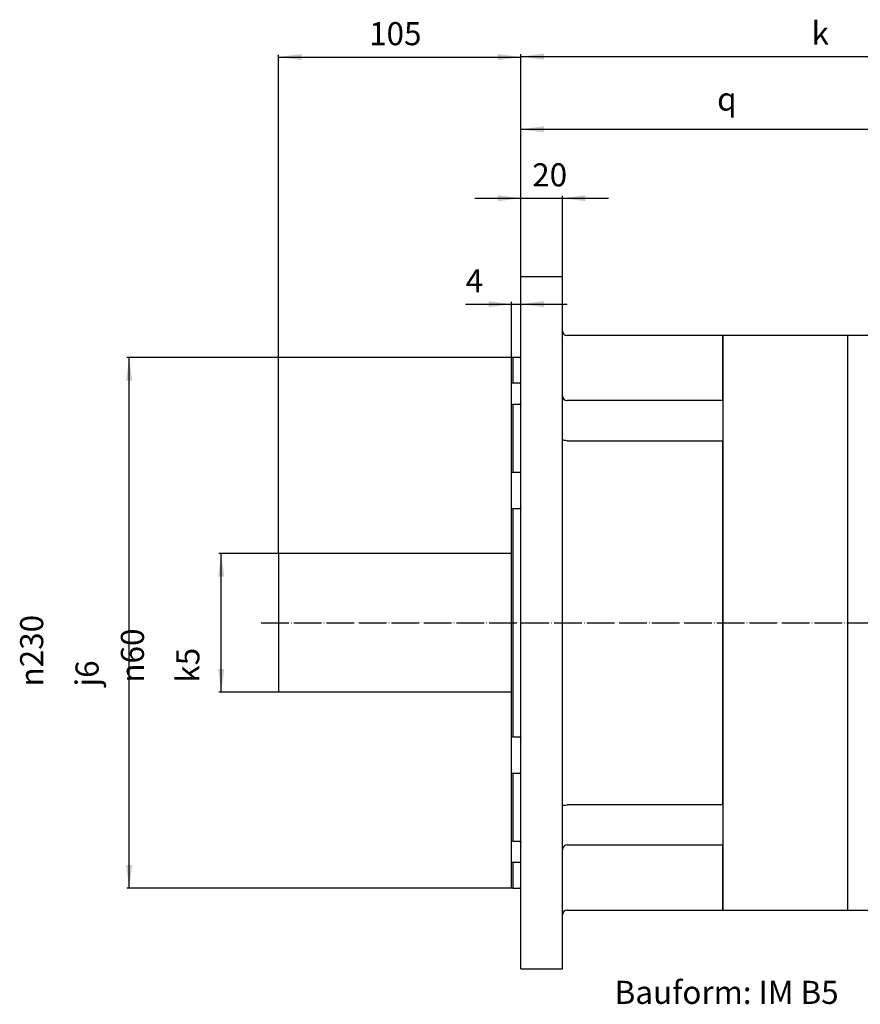
# Model space of a CAD drawing. Units: inches. Extents: x 499 to 1371, y -23 to 596.
# Drawn here: x 499 to 863, y 169 to 596 of the extents above; entities that cross this region are included whole.
import ezdxf

# ---------------------------------------------------------------- set-up
doc = ezdxf.new("R2010")
doc.units = ezdxf.units.IN
doc.linetypes.add('DOT_CENTER', pattern=[14, 12, -1, 0, -1])
doc.layers.add('1', color=7, linetype='Continuous')
doc.styles.add('CONVERTER_11', font='txt.shx', dxfattribs={"width": 0.72})
doc.dimstyles.new('ME10_DIM_10', dxfattribs={"dimtxt": 10, "dimasz": 10, "dimexe": 1, "dimexo": 0, "dimgap": 2, "dimtad": 1, "dimdec": 3, "dimdsep": 46, "dimtxsty": 'CONVERTER_11', "dimsah": 1, "dimcen": 0.09, "dimclrd": 2, "dimclre": 2, "dimclrt": 3, "dimadec": 0, "dimazin": 0, "dimtol": 1, "dimtm": -6, "dimtfac": 1, "dimtdec": 0, "dimtmove": 0, "dimatfit": 3, "dimfxl": 1, "dimtolj": 1, "dimtzin": 0, "dimarcsym": 0})
doc.dimstyles.new('ME10_DIM_11', dxfattribs={"dimtxt": 10, "dimasz": 10, "dimexe": 1, "dimexo": 0, "dimgap": 2, "dimtad": 1, "dimdec": 3, "dimdsep": 46, "dimtxsty": 'CONVERTER_11', "dimsah": 1, "dimcen": 0.09, "dimclrd": 2, "dimclre": 2, "dimclrt": 3, "dimadec": 0, "dimazin": 0, "dimtfac": 1, "dimtdec": 4, "dimtmove": 0, "dimatfit": 3, "dimfxl": 1, "dimtolj": 1, "dimtzin": 0, "dimarcsym": 0})
doc.dimstyles.new('ME10_DIM_13', dxfattribs={"dimtxt": 10, "dimasz": 10, "dimexe": 1, "dimexo": 0, "dimgap": 2, "dimtad": 1, "dimdec": 3, "dimdsep": 46, "dimtxsty": 'CONVERTER_11', "dimsah": 1, "dimcen": 0.09, "dimclrd": 2, "dimclre": 2, "dimclrt": 3, "dimadec": 0, "dimazin": 0, "dimtfac": 1, "dimtdec": 4, "dimtmove": 0, "dimatfit": 3, "dimfxl": 1, "dimtolj": 1, "dimtzin": 0, "dimarcsym": 0})
doc.dimstyles.new('ME10_DIM_14', dxfattribs={"dimtxt": 10, "dimasz": 10, "dimexe": 1, "dimexo": 0, "dimgap": 2, "dimtad": 1, "dimdec": 3, "dimdsep": 46, "dimtxsty": 'CONVERTER_11', "dimsah": 1, "dimcen": 0.09, "dimclrd": 2, "dimclre": 2, "dimclrt": 3, "dimadec": 0, "dimazin": 0, "dimtfac": 1, "dimtdec": 4, "dimtmove": 0, "dimatfit": 3, "dimfxl": 1, "dimtolj": 1, "dimtzin": 0, "dimarcsym": 0})
doc.dimstyles.new('ME10_DIM_15', dxfattribs={"dimtxt": 10, "dimasz": 10, "dimexe": 1, "dimexo": 0, "dimgap": 2, "dimtad": 1, "dimdec": 3, "dimdsep": 46, "dimtxsty": 'CONVERTER_11', "dimsah": 1, "dimcen": 0.09, "dimclrd": 2, "dimclre": 2, "dimclrt": 3, "dimadec": 0, "dimazin": 0, "dimtfac": 1, "dimtdec": 4, "dimtmove": 0, "dimatfit": 3, "dimfxl": 1, "dimtolj": 1, "dimtzin": 0, "dimarcsym": 0})
doc.dimstyles.new('ME10_DIM_17', dxfattribs={"dimtxt": 10, "dimasz": 10, "dimexe": 1, "dimexo": 0, "dimgap": 2, "dimtad": 1, "dimdec": 3, "dimdsep": 46, "dimtxsty": 'CONVERTER_11', "dimsah": 1, "dimcen": 0.09, "dimclrd": 2, "dimclre": 2, "dimclrt": 3, "dimadec": 0, "dimazin": 0, "dimtol": 1, "dimtm": -5, "dimtfac": 1, "dimtdec": 0, "dimtmove": 0, "dimatfit": 3, "dimfxl": 1, "dimtolj": 1, "dimtzin": 0, "dimarcsym": 0})
doc.dimstyles.new('ME10_DIM_18', dxfattribs={"dimtxt": 10, "dimasz": 10, "dimexe": 1, "dimexo": 0, "dimgap": 2, "dimtad": 1, "dimdec": 3, "dimdsep": 46, "dimtxsty": 'CONVERTER_11', "dimsah": 1, "dimcen": 0.09, "dimclrd": 2, "dimclre": 2, "dimclrt": 3, "dimadec": 0, "dimazin": 0, "dimtfac": 1, "dimtdec": 4, "dimtmove": 0, "dimatfit": 3, "dimfxl": 1, "dimtolj": 1, "dimtzin": 0, "dimarcsym": 0})

# ---------------------------------------------------------------- blocks, each defined once
blk = doc.blocks.new('*D1')
at = {"layer": '1', "color": 2, "linetype": 'Continuous'}
for p, q in [((712.55, 449.63), (545.33, 449.63)), ((546.33, 219.63), (546.33, 449.63)), ((712.55, 219.63), (545.33, 219.63))]:
    blk.add_line(p, q, dxfattribs=at)
at = {"layer": '1', "color": 2}
for points in [[(547.64, 439.63), (545.01, 439.63), (546.33, 449.63)], [(545.01, 229.63), (547.64, 229.63), (546.33, 219.63)]]:
    blk.add_solid(points, dxfattribs=at)
at = {"layer": '1', "color": 3, "insert": (533.08, 307.03), "char_height": 10, "attachment_point": 7, "rotation": 90, "line_spacing_factor": 0.60024, "style": 'CONVERTER_11'}
blk.add_mtext('\\C3;{\\Fgdt;n}\\C3;\\C3;230\\C2;\\H10;\\S^ j6;', dxfattribs=at)
blk = doc.blocks.new('*D2')
at = {"layer": '1', "color": 2, "linetype": 'Continuous'}
for p, q in [((716.05, 482.08), (716.05, 581.03)), ((993.05, 459.13), (993.05, 581.03)), ((716.05, 580.03), (993.05, 580.03))]:
    blk.add_line(p, q, dxfattribs=at)
at = {"layer": '1', "color": 2}
for points in [[(726.05, 581.35), (726.05, 578.72), (716.05, 580.03)], [(983.05, 578.72), (983.05, 581.35), (993.05, 580.03)]]:
    blk.add_solid(points, dxfattribs=at)
at = {"layer": '1', "color": 3, "insert": (842.02, 582.03), "char_height": 10, "attachment_point": 7, "rotation": 0.0001, "line_spacing_factor": 0.60024, "style": 'CONVERTER_11'}
blk.add_mtext('k', dxfattribs=at)
blk = doc.blocks.new('*D4')
at = {"layer": '1', "color": 2, "linetype": 'Continuous'}
for p, q in [((716.05, 479.65), (716.05, 549.51)), ((716.05, 548.51), (881.55, 548.51)), ((881.55, 463.1), (881.55, 549.51))]:
    blk.add_line(p, q, dxfattribs=at)
at = {"layer": '1', "color": 2}
for points in [[(726.05, 549.83), (726.05, 547.19), (716.05, 548.51)], [(871.55, 547.19), (871.55, 549.83), (881.55, 548.51)]]:
    blk.add_solid(points, dxfattribs=at)
at = {"layer": '1', "color": 3, "insert": (801.09, 553.51), "char_height": 10, "attachment_point": 7, "rotation": 0.0001, "line_spacing_factor": 0.60024, "style": 'CONVERTER_11'}
blk.add_mtext('q', dxfattribs=at)
blk = doc.blocks.new('*D5')
at = {"layer": '1', "color": 2, "linetype": 'Continuous'}
for p, q in [((696.05, 518.65), (716.05, 518.65)), ((716.05, 482.08), (716.05, 519.65)), ((716.05, 518.65), (734.05, 518.65)), ((734.05, 482.08), (734.05, 519.65)), ((734.05, 518.65), (754.05, 518.65))]:
    blk.add_line(p, q, dxfattribs=at)
at = {"layer": '1', "color": 2}
for points in [[(706.05, 517.33), (706.05, 519.96), (716.05, 518.65)], [(744.05, 519.96), (744.05, 517.33), (734.05, 518.65)]]:
    blk.add_solid(points, dxfattribs=at)
at = {"layer": '1', "color": 3, "insert": (720.95, 520.65), "char_height": 10, "attachment_point": 7, "rotation": 0.0001, "line_spacing_factor": 0.60024, "style": 'CONVERTER_11'}
blk.add_mtext('20', dxfattribs=at)
blk = doc.blocks.new('*D6')
at = {"layer": '1', "color": 2, "linetype": 'Continuous'}
for p, q in [((712.05, 449.5), (712.05, 473.74)), ((716.05, 462.18), (716.05, 473.74)), ((692.05, 472.74), (712.05, 472.74)), ((712.05, 472.74), (716.05, 472.74)), ((716.05, 472.74), (736.05, 472.74))]:
    blk.add_line(p, q, dxfattribs=at)
at = {"layer": '1', "color": 2}
for points in [[(702.05, 471.43), (702.05, 474.06), (712.05, 472.74)], [(726.05, 474.06), (726.05, 471.43), (716.05, 472.74)]]:
    blk.add_solid(points, dxfattribs=at)
at = {"layer": '1', "color": 3, "insert": (692.14, 474.74), "char_height": 10, "attachment_point": 7, "rotation": 0.0001, "line_spacing_factor": 0.60024, "style": 'CONVERTER_11'}
blk.add_mtext('4', dxfattribs=at)
blk = doc.blocks.new('*D8')
at = {"layer": '1', "color": 2, "linetype": 'Continuous'}
for p, q in [((611.05, 364.63), (585.24, 364.63)), ((586.24, 304.63), (586.24, 364.63)), ((611.05, 304.63), (585.24, 304.63))]:
    blk.add_line(p, q, dxfattribs=at)
at = {"layer": '1', "color": 2}
for points in [[(587.55, 354.63), (584.92, 354.63), (586.24, 364.63)], [(584.92, 314.63), (587.55, 314.63), (586.24, 304.63)]]:
    blk.add_solid(points, dxfattribs=at)
at = {"layer": '1', "color": 3, "insert": (576.74, 308.7), "char_height": 10, "attachment_point": 7, "rotation": 90, "line_spacing_factor": 0.60024, "style": 'CONVERTER_11'}
blk.add_mtext('\\C3;{\\Fgdt;n}\\C3;\\C3;60\\C2;\\H10;\\S^ k5;', dxfattribs=at)
blk = doc.blocks.new('*D9')
at = {"layer": '1', "color": 2, "linetype": 'Continuous'}
for p, q in [((611.05, 364.63), (611.05, 580.84)), ((716.05, 478.13), (716.05, 580.84)), ((611.05, 579.84), (716.05, 579.84))]:
    blk.add_line(p, q, dxfattribs=at)
at = {"layer": '1', "color": 2}
for points in [[(621.05, 581.16), (621.05, 578.53), (611.05, 579.84)], [(706.05, 578.53), (706.05, 581.16), (716.05, 579.84)]]:
    blk.add_solid(points, dxfattribs=at)
at = {"layer": '1', "color": 3, "insert": (650.28, 581.84), "char_height": 10, "attachment_point": 7, "rotation": 0.0001, "line_spacing_factor": 0.60024, "style": 'CONVERTER_11'}
blk.add_mtext('105', dxfattribs=at)

msp = doc.modelspace()

# ---------------------------------------------------------------- linework, layer by layer
at = {"layer": '1', "color": 7, "linetype": 'Continuous'}
for p, q in [((716.05, 484.53), (716.05, 484.63)), ((734.05, 484.63), (716.05, 484.63)), ((716.05, 484.23), (716.05, 484.53)), ((716.05, 483.73), (716.05, 484.23)), ((716.05, 483), (716.05, 483.73)), ((716.05, 482.08), (716.05, 483)), ((734.05, 484.53), (734.05, 484.63)), ((734.05, 484.23), (734.05, 484.53)), ((734.05, 483.73), (734.05, 484.23)), ((734.05, 483), (734.05, 483.73)), ((734.05, 482.08), (734.05, 483)), ((716.05, 480.95), (716.05, 482.08)), ((716.05, 479.65), (716.05, 480.95)), ((716.05, 478.13), (716.05, 479.65)), ((716.05, 476.4), (716.05, 478.13)), ((734.05, 480.95), (734.05, 482.08)), ((734.05, 479.65), (734.05, 480.95)), ((734.05, 478.13), (734.05, 479.65)), ((734.05, 476.4), (734.05, 478.13)), ((716.05, 474.5), (716.05, 476.4)), ((716.05, 472.4), (716.05, 474.5)), ((734.05, 474.5), (734.05, 476.4)), ((734.05, 472.4), (734.05, 474.5)), ((716.05, 470.13), (716.05, 472.4)), ((716.05, 467.65), (716.05, 470.13)), ((734.05, 470.13), (734.05, 472.4)), ((734.05, 467.65), (734.05, 470.13)), ((716.05, 465), (716.05, 467.65)), ((734.05, 465), (734.05, 467.65)), ((716.05, 462.18), (716.05, 465)), ((716.05, 459.15), (716.05, 462.18)), ((734.05, 462.18), (734.05, 465)), ((734.05, 459.15), (734.05, 462.18)), ((734.05, 461.13), (734.2, 460.35)), ((716.05, 455.98), (716.05, 459.15)), ((734.05, 455.98), (734.05, 459.15)), ((734.2, 460.35), (734.62, 459.7)), ((734.62, 459.7), (735.27, 459.28)), ((735.27, 459.28), (736.05, 459.13)), ((803.55, 459.13), (736.05, 459.13)), ((803.55, 459.03), (803.55, 459.13)), ((803.55, 459.13), (803.55, 459.03)), ((857.55, 459.13), (803.55, 459.13)), ((803.55, 458.68), (803.55, 459.03)), ((803.55, 459.03), (803.55, 458.73)), ((803.55, 458.73), (803.55, 458.2)), ((803.55, 458.1), (803.55, 458.68)), ((803.55, 458.2), (803.55, 457.48)), ((803.55, 457.3), (803.55, 458.1)), ((803.55, 457.48), (803.55, 456.55)), ((803.55, 456.28), (803.55, 457.3)), ((857.55, 459.13), (857.55, 459.03)), ((857.55, 459.13), (857.55, 459.03)), ((904.7, 459.13), (857.55, 459.13)), ((857.55, 459.03), (857.55, 458.73)), ((857.55, 459.03), (857.55, 458.73)), ((857.55, 458.73), (857.55, 458.2)), ((857.55, 458.73), (857.55, 458.2)), ((857.55, 458.2), (857.55, 457.48)), ((857.55, 458.2), (857.55, 457.48)), ((857.55, 457.48), (857.55, 456.55)), ((857.55, 457.48), (857.55, 456.55)), ((716.05, 452.65), (716.05, 455.98)), ((716.05, 449.15), (716.05, 452.65)), ((734.05, 452.65), (734.05, 455.98)), ((734.05, 449.15), (734.05, 452.65)), ((803.55, 456.55), (803.55, 455.43)), ((803.55, 455.03), (803.55, 456.28)), ((803.55, 455.43), (803.55, 454.1)), ((803.55, 453.55), (803.55, 455.03)), ((803.55, 454.1), (803.55, 452.55)), ((803.55, 451.88), (803.55, 453.55)), ((803.55, 452.55), (803.55, 450.83)), ((857.55, 456.55), (857.55, 455.43)), ((857.55, 456.55), (857.55, 455.43)), ((857.55, 455.43), (857.55, 454.1)), ((857.55, 455.43), (857.55, 454.1)), ((857.55, 454.1), (857.55, 452.55)), ((857.55, 454.1), (857.55, 452.55)), ((857.55, 452.55), (857.55, 450.83)), ((857.55, 452.55), (857.55, 450.83)), ((712.55, 449.63), (712.05, 449.5)), ((712.05, 449.38), (712.05, 449.5)), ((712.05, 449.05), (712.05, 449.38)), ((712.05, 448.48), (712.05, 449.05)), ((712.05, 447.68), (712.05, 448.48)), ((712.55, 449.63), (712.55, 449.53)), ((715.55, 449.63), (712.55, 449.63)), ((712.55, 449.53), (712.55, 449.18)), ((712.55, 449.18), (712.55, 448.6)), ((712.55, 448.6), (712.55, 447.83)), ((715.55, 449.63), (715.9, 449.78)), ((715.9, 449.78), (716.05, 450.13)), ((716.05, 445.48), (716.05, 449.15)), ((734.05, 445.48), (734.05, 449.15)), ((803.55, 449.98), (803.55, 451.88)), ((803.55, 450.83), (803.55, 448.93)), ((803.55, 447.85), (803.55, 449.98)), ((803.55, 448.93), (803.55, 446.8)), ((857.55, 450.83), (857.55, 448.93)), ((857.55, 450.83), (857.55, 448.93)), ((857.55, 448.93), (857.55, 446.8)), ((857.55, 448.93), (857.55, 446.8)), ((712.05, 446.68), (712.05, 447.68)), ((712.05, 445.43), (712.05, 446.68)), ((712.05, 443.98), (712.05, 445.43)), ((712.05, 442.3), (712.05, 443.98)), ((712.55, 447.83), (712.55, 446.8)), ((712.55, 446.8), (712.55, 445.55)), ((712.55, 445.55), (712.55, 444.1)), ((712.55, 444.1), (712.55, 442.43)), ((716.05, 441.68), (716.05, 445.48)), ((734.05, 441.68), (734.05, 445.48)), ((803.55, 445.53), (803.55, 447.85)), ((803.55, 446.8), (803.55, 444.5)), ((803.55, 443), (803.55, 445.53)), ((803.55, 444.5), (803.55, 442.03)), ((857.55, 446.8), (857.55, 444.5)), ((857.55, 446.8), (857.55, 444.5)), ((857.55, 444.5), (857.55, 442.03)), ((857.55, 444.5), (857.55, 442.03)), ((712.05, 440.4), (712.05, 442.3)), ((712.05, 438.3), (712.05, 440.4)), ((712.55, 442.43), (712.55, 440.53)), ((712.55, 440.53), (712.55, 438.43)), ((716.05, 437.73), (716.05, 441.68)), ((734.05, 437.73), (734.05, 441.68)), ((803.55, 440.25), (803.55, 443)), ((803.55, 442.03), (803.55, 439.38)), ((803.55, 437.33), (803.55, 440.25)), ((857.55, 442.03), (857.55, 439.38)), ((857.55, 442.03), (857.55, 439.38)), ((712.55, 438.43), (712.05, 438.3)), ((712.05, 436.88), (712.05, 438.3)), ((712.05, 435.35), (712.05, 436.88)), ((712.05, 433.8), (712.05, 435.35)), ((715.55, 438.43), (712.55, 438.43)), ((715.55, 438.43), (715.72, 438.45)), ((715.72, 438.45), (715.87, 438.53)), ((715.87, 438.53), (715.97, 438.63)), ((715.97, 438.63), (716.05, 438.75)), ((716.05, 438.75), (716.05, 438.85)), ((716.05, 433.63), (716.05, 437.73)), ((734.05, 433.63), (734.05, 437.73)), ((803.55, 439.38), (803.55, 436.55)), ((803.55, 434.23), (803.55, 437.33)), ((803.55, 436.55), (803.55, 433.53)), ((857.55, 439.38), (857.55, 436.55)), ((857.55, 439.38), (857.55, 436.55)), ((857.55, 436.55), (857.55, 433.53)), ((857.55, 436.55), (857.55, 433.53)), ((712.05, 432.23), (712.05, 433.8)), ((712.05, 430.7), (712.05, 432.23)), ((716.05, 429.4), (716.05, 433.63)), ((734.05, 429.4), (734.05, 433.63)), ((734.05, 433.08), (734.05, 432.93)), ((734.05, 432.93), (734.22, 432.23)), ((734.22, 432.23), (734.62, 431.58)), ((734.62, 431.58), (735.25, 431.13)), ((735.25, 431.13), (735.9, 430.93)), ((803.55, 430.93), (803.55, 434.23)), ((803.55, 433.53), (803.55, 430.38)), ((857.55, 433.53), (857.55, 430.38)), ((857.55, 433.53), (857.55, 430.38)), ((712.05, 429.28), (712.05, 430.7)), ((712.05, 429.3), (712.55, 429.43)), ((712.05, 426.23), (712.05, 429.3)), ((712.55, 429.43), (712.55, 426.33)), ((712.55, 429.43), (715.55, 429.43)), ((715.6, 429.43), (715.55, 429.43)), ((715.77, 429.48), (715.6, 429.43)), ((715.9, 429.55), (715.77, 429.48)), ((716, 429.68), (715.9, 429.55)), ((716.05, 429.83), (716, 429.68)), ((716.05, 429.88), (716.05, 429.83)), ((716.05, 425.03), (716.05, 429.4)), ((734.05, 425.03), (734.05, 429.4)), ((735.9, 430.93), (736.05, 430.93)), ((803.55, 430.93), (736.05, 430.93)), ((803.55, 430.38), (803.55, 427.05)), ((803.55, 427.05), (803.55, 423.58)), ((857.55, 430.38), (857.55, 427.05)), ((857.55, 430.38), (857.55, 427.05)), ((857.55, 427.05), (857.55, 423.58)), ((857.55, 427.05), (857.55, 423.58)), ((712.05, 422.95), (712.05, 426.23)), ((712.05, 419.5), (712.05, 422.95)), ((712.55, 426.33), (712.55, 423.05)), ((712.55, 423.05), (712.55, 419.6)), ((716.05, 420.55), (716.05, 425.03)), ((734.05, 420.55), (734.05, 425.03)), ((803.55, 423.58), (803.55, 419.93)), ((857.55, 423.58), (857.55, 419.93)), ((857.55, 423.58), (857.55, 419.93)), ((712.05, 415.85), (712.05, 419.5)), ((712.55, 419.6), (712.55, 415.95)), ((716.05, 415.95), (716.05, 420.55)), ((734.05, 415.95), (734.05, 420.55)), ((803.55, 419.93), (803.55, 416.18)), ((857.55, 419.93), (857.55, 416.18)), ((857.55, 419.93), (857.55, 416.18)), ((712.05, 412.05), (712.05, 415.85)), ((712.55, 415.95), (712.55, 412.15)), ((716.05, 411.23), (716.05, 415.95)), ((734.05, 411.23), (734.05, 415.95)), ((734.15, 413.9), (734.05, 414.1)), ((803.55, 416.18), (803.55, 412.25)), ((857.55, 416.18), (857.55, 412.25)), ((857.55, 416.18), (857.55, 412.25)), ((712.05, 408.08), (712.05, 412.05)), ((712.55, 412.15), (712.55, 408.15)), ((716.05, 406.4), (716.05, 411.23)), ((734.05, 406.4), (734.05, 411.23)), ((734.47, 413.73), (734.15, 413.9)), ((734.92, 413.63), (734.47, 413.73)), ((735.45, 413.58), (734.92, 413.63)), ((736.05, 413.55), (735.45, 413.58)), ((736.05, 413.55), (803.55, 413.55)), ((803.55, 409.48), (803.55, 413.55)), ((803.55, 412.25), (803.55, 408.23)), ((857.55, 412.25), (857.55, 408.23)), ((857.55, 412.25), (857.55, 408.23)), ((712.05, 403.95), (712.05, 408.08)), ((712.55, 408.15), (712.55, 404.03)), ((716.05, 401.5), (716.05, 406.4)), ((734.05, 401.5), (734.05, 406.4)), ((803.55, 405.28), (803.55, 409.48)), ((803.55, 408.23), (803.55, 404.08)), ((857.55, 408.23), (857.55, 404.08)), ((857.55, 408.23), (857.55, 404.08)), ((712.05, 399.68), (712.05, 403.95)), ((712.55, 404.03), (712.55, 399.75)), ((716.05, 396.5), (716.05, 401.5)), ((734.05, 396.5), (734.05, 401.5)), ((803.55, 400.95), (803.55, 405.28)), ((803.55, 404.08), (803.55, 399.8)), ((857.55, 404.08), (857.55, 399.8)), ((857.55, 404.08), (857.55, 399.8)), ((712.55, 399.75), (712.05, 399.68)), ((712.05, 398.93), (712.05, 399.68)), ((712.05, 398), (712.05, 398.93)), ((712.05, 396.93), (712.05, 398)), ((712.05, 395.75), (712.05, 396.93)), ((715.55, 399.75), (712.55, 399.75)), ((715.55, 399.75), (715.72, 399.78)), ((715.72, 399.78), (715.87, 399.8)), ((715.87, 399.8), (715.97, 399.88)), ((715.97, 399.88), (716.05, 399.93)), ((716.05, 399.93), (716.05, 399.98)), ((803.55, 396.5), (803.55, 400.95)), ((803.55, 399.8), (803.55, 395.43)), ((857.55, 399.8), (857.55, 395.43)), ((857.55, 399.8), (857.55, 395.43)), ((712.05, 394.5), (712.05, 395.75)), ((712.05, 393.18), (712.05, 394.5)), ((712.05, 391.83), (712.05, 393.18)), ((716.05, 391.4), (716.05, 396.5)), ((734.05, 391.4), (734.05, 396.5)), ((803.55, 391.95), (803.55, 396.5)), ((803.55, 395.43), (803.55, 390.93)), ((857.55, 395.43), (857.55, 390.93)), ((857.55, 395.43), (857.55, 390.93)), ((712.05, 390.45), (712.05, 391.83)), ((712.05, 389.15), (712.05, 390.45)), ((712.05, 387.88), (712.05, 389.15)), ((716.05, 386.23), (716.05, 391.4)), ((734.05, 386.23), (734.05, 391.4)), ((803.55, 387.33), (803.55, 391.95)), ((803.55, 390.93), (803.55, 386.35)), ((857.55, 390.93), (857.55, 386.35)), ((857.55, 390.93), (857.55, 386.35)), ((712.05, 386.73), (712.05, 387.88)), ((712.05, 385.68), (712.05, 386.73)), ((712.05, 384.75), (712.05, 385.68)), ((712.05, 384.03), (712.05, 384.75)), ((712.05, 384.1), (712.55, 384.18)), ((712.05, 379.65), (712.05, 384.1)), ((712.55, 384.18), (712.55, 379.73)), ((712.55, 384.18), (715.55, 384.18)), ((715.6, 384.18), (715.55, 384.18)), ((715.77, 384.2), (715.6, 384.18)), ((715.9, 384.25), (715.77, 384.2)), ((716, 384.33), (715.9, 384.25)), ((716.05, 384.4), (716, 384.33)), ((716.05, 380.98), (716.05, 386.23)), ((716.05, 384.43), (716.05, 384.4)), ((734.05, 380.98), (734.05, 386.23)), ((803.55, 382.58), (803.55, 387.33)), ((803.55, 386.35), (803.55, 381.7)), ((857.55, 386.35), (857.55, 381.7)), ((857.55, 386.35), (857.55, 381.7)), ((716.05, 375.68), (716.05, 380.98)), ((734.05, 375.68), (734.05, 380.98)), ((803.55, 377.75), (803.55, 382.58)), ((803.55, 381.7), (803.55, 376.95)), ((857.55, 381.7), (857.55, 376.95)), ((857.55, 381.7), (857.55, 376.95)), ((712.05, 375.15), (712.05, 379.65)), ((712.55, 379.73), (712.55, 375.2)), ((716.05, 370.33), (716.05, 375.68)), ((734.05, 370.33), (734.05, 375.68)), ((803.55, 372.85), (803.55, 377.75)), ((803.55, 376.95), (803.55, 372.15)), ((857.55, 376.95), (857.55, 372.15)), ((857.55, 376.95), (857.55, 372.15)), ((712.05, 370.55), (712.05, 375.15)), ((712.55, 375.2), (712.55, 370.6)), ((803.55, 367.9), (803.55, 372.85)), ((803.55, 372.15), (803.55, 367.28)), ((857.55, 372.15), (857.55, 367.28)), ((857.55, 372.15), (857.55, 367.28)), ((712.05, 365.9), (712.05, 370.55)), ((712.55, 370.6), (712.55, 365.93)), ((716.05, 364.93), (716.05, 370.33)), ((734.05, 364.93), (734.05, 370.33)), ((803.55, 362.88), (803.55, 367.9)), ((803.55, 367.28), (803.55, 362.35)), ((857.55, 367.28), (857.55, 362.35)), ((857.55, 367.28), (857.55, 362.35)), ((712.05, 364.63), (611.05, 364.63)), ((611.05, 364.63), (611.05, 304.63)), ((712.05, 364.63), (712.05, 365.9)), ((712.05, 361.18), (712.05, 364.63)), ((712.55, 365.93), (712.55, 361.23)), ((716.05, 359.48), (716.05, 364.93)), ((734.05, 359.48), (734.05, 364.93)), ((803.55, 357.8), (803.55, 362.88)), ((712.05, 356.43), (712.05, 361.18)), ((712.55, 361.23), (712.55, 356.45)), ((716.05, 353.98), (716.05, 359.48)), ((734.05, 353.98), (734.05, 359.48)), ((803.55, 362.35), (803.55, 357.38)), ((857.55, 362.35), (857.55, 357.38)), ((857.55, 362.35), (857.55, 357.38)), ((712.05, 351.63), (712.05, 356.43)), ((712.55, 356.45), (712.55, 351.65)), ((803.55, 352.7), (803.55, 357.8)), ((803.55, 357.38), (803.55, 352.35)), ((857.55, 357.38), (857.55, 352.35)), ((857.55, 357.38), (857.55, 352.35)), ((712.05, 346.78), (712.05, 351.63)), ((712.55, 351.65), (712.55, 346.8)), ((716.05, 348.48), (716.05, 353.98)), ((734.05, 348.48), (734.05, 353.98)), ((803.55, 347.55), (803.55, 352.7)), ((803.55, 352.35), (803.55, 347.3)), ((857.55, 352.35), (857.55, 347.3)), ((857.55, 352.35), (857.55, 347.3)), ((712.05, 341.93), (712.05, 346.78)), ((712.55, 346.8), (712.55, 341.95)), ((716.05, 342.95), (716.05, 348.48)), ((734.05, 342.95), (734.05, 348.48)), ((803.55, 342.4), (803.55, 347.55)), ((803.55, 347.3), (803.55, 342.25)), ((857.55, 347.3), (857.55, 342.25)), ((857.55, 347.3), (857.55, 342.25)), ((712.05, 337.08), (712.05, 341.93)), ((712.55, 341.95), (712.55, 337.08)), ((716.05, 337.4), (716.05, 342.95)), ((734.05, 337.4), (734.05, 342.95)), ((803.55, 337.23), (803.55, 342.4)), ((803.55, 342.25), (803.55, 337.18)), ((857.55, 342.25), (857.55, 337.18)), ((857.55, 342.25), (857.55, 337.18)), ((716.05, 331.88), (716.05, 337.4)), ((734.05, 331.88), (734.05, 337.4)), ((803.55, 332.05), (803.55, 337.23)), ((803.55, 337.18), (803.55, 332.1)), ((857.55, 337.18), (857.55, 332.1)), ((857.55, 337.18), (857.55, 332.1)), ((712.05, 332.2), (712.05, 337.08)), ((712.55, 337.08), (712.55, 332.2)), ((712.05, 327.33), (712.05, 332.2)), ((712.55, 332.2), (712.55, 327.33)), ((716.05, 326.33), (716.05, 331.88)), ((734.05, 326.33), (734.05, 331.88)), ((803.55, 332.1), (803.55, 327.03)), ((803.55, 326.88), (803.55, 332.05)), ((857.55, 332.1), (857.55, 327.03)), ((857.55, 332.1), (857.55, 327.03)), ((712.05, 322.48), (712.05, 327.33)), ((712.55, 327.33), (712.55, 322.48)), ((716.05, 320.8), (716.05, 326.33)), ((734.05, 320.8), (734.05, 326.33)), ((803.55, 327.03), (803.55, 321.95)), ((803.55, 321.7), (803.55, 326.88)), ((857.55, 327.03), (857.55, 321.95)), ((857.55, 327.03), (857.55, 321.95)), ((712.05, 317.65), (712.05, 322.48)), ((712.55, 322.48), (712.55, 317.63)), ((716.05, 315.28), (716.05, 320.8)), ((734.05, 315.28), (734.05, 320.8)), ((803.55, 321.95), (803.55, 316.93)), ((803.55, 316.58), (803.55, 321.7)), ((857.55, 321.95), (857.55, 316.93)), ((857.55, 321.95), (857.55, 316.93)), ((712.05, 312.85), (712.05, 317.65)), ((712.55, 317.63), (712.55, 312.83)), ((803.55, 316.93), (803.55, 311.9)), ((803.55, 311.45), (803.55, 316.58)), ((857.55, 316.93), (857.55, 311.9)), ((857.55, 316.93), (857.55, 311.9)), ((712.05, 308.1), (712.05, 312.85)), ((712.55, 312.83), (712.55, 308.05)), ((716.05, 309.8), (716.05, 315.28)), ((734.05, 309.8), (734.05, 315.28)), ((803.55, 311.9), (803.55, 306.93)), ((857.55, 311.9), (857.55, 306.93)), ((857.55, 311.9), (857.55, 306.93)), ((712.05, 304.63), (712.05, 308.1)), ((712.55, 308.05), (712.55, 303.33)), ((716.05, 304.35), (716.05, 309.8)), ((734.05, 304.35), (734.05, 309.8)), ((803.55, 306.4), (803.55, 311.45)), ((712.05, 304.63), (611.05, 304.63)), ((712.05, 303.38), (712.05, 304.63)), ((712.05, 298.73), (712.05, 303.38)), ((712.55, 303.33), (712.55, 298.68)), ((716.05, 298.95), (716.05, 304.35)), ((734.05, 298.95), (734.05, 304.35)), ((803.55, 306.93), (803.55, 302)), ((803.55, 301.38), (803.55, 306.4)), ((857.55, 306.93), (857.55, 302)), ((857.55, 306.93), (857.55, 302)), ((712.05, 294.13), (712.05, 298.73)), ((716.05, 293.58), (716.05, 298.95)), ((734.05, 293.58), (734.05, 298.95)), ((803.55, 302), (803.55, 297.13)), ((803.55, 296.4), (803.55, 301.38)), ((857.55, 302), (857.55, 297.13)), ((857.55, 302), (857.55, 297.13)), ((712.55, 298.68), (712.55, 294.08)), ((803.55, 297.13), (803.55, 292.33)), ((803.55, 291.53), (803.55, 296.4)), ((857.55, 297.13), (857.55, 292.33)), ((857.55, 297.13), (857.55, 292.33)), ((712.05, 289.6), (712.05, 294.13)), ((712.55, 294.08), (712.55, 289.55)), ((716.05, 288.28), (716.05, 293.58)), ((734.05, 288.28), (734.05, 293.58)), ((803.55, 292.33), (803.55, 287.58)), ((803.55, 286.7), (803.55, 291.53)), ((857.55, 292.33), (857.55, 287.58)), ((857.55, 292.33), (857.55, 287.58)), ((712.05, 285.18), (712.05, 289.6)), ((712.55, 289.55), (712.55, 285.1)), ((716.05, 283.05), (716.05, 288.28)), ((734.05, 283.05), (734.05, 288.28)), ((803.55, 287.58), (803.55, 282.93)), ((803.55, 281.95), (803.55, 286.7)), ((857.55, 287.58), (857.55, 282.93)), ((857.55, 287.58), (857.55, 282.93)), ((712.05, 284.5), (712.05, 285.25)), ((712.55, 285.1), (712.05, 285.18)), ((712.05, 283.58), (712.05, 284.5)), ((712.05, 282.53), (712.05, 283.58)), ((712.05, 281.38), (712.05, 282.53)), ((715.55, 285.1), (712.55, 285.1)), ((715.55, 285.1), (715.72, 285.1)), ((715.72, 285.1), (715.87, 285.05)), ((715.87, 285.05), (715.97, 284.98)), ((715.97, 284.98), (716.05, 284.9)), ((716.05, 284.9), (716.05, 284.83)), ((716.05, 277.88), (716.05, 283.05)), ((734.05, 277.88), (734.05, 283.05)), ((803.55, 282.93), (803.55, 278.35)), ((803.55, 277.3), (803.55, 281.95)), ((857.55, 282.93), (857.55, 278.35)), ((857.55, 282.93), (857.55, 278.35)), ((712.05, 280.1), (712.05, 281.38)), ((712.05, 278.8), (712.05, 280.1)), ((712.05, 277.45), (712.05, 278.8)), ((712.05, 276.1), (712.05, 277.45)), ((716.05, 272.78), (716.05, 277.88)), ((734.05, 272.78), (734.05, 277.88)), ((803.55, 278.35), (803.55, 273.85)), ((857.55, 278.35), (857.55, 273.85)), ((857.55, 278.35), (857.55, 273.85)), ((712.05, 274.78), (712.05, 276.1)), ((712.05, 273.5), (712.05, 274.78)), ((712.05, 272.33), (712.05, 273.5)), ((803.55, 272.75), (803.55, 277.3)), ((803.55, 273.85), (803.55, 269.48)), ((857.55, 273.85), (857.55, 269.48)), ((857.55, 273.85), (857.55, 269.48)), ((712.05, 271.28), (712.05, 272.33)), ((712.05, 270.35), (712.05, 271.28)), ((712.05, 269.58), (712.05, 270.35)), ((712.05, 265.33), (712.05, 269.58)), ((712.05, 269.58), (712.55, 269.53)), ((712.55, 269.53), (712.55, 265.25)), ((712.55, 269.53), (715.55, 269.53)), ((715.6, 269.53), (715.55, 269.53)), ((715.77, 269.5), (715.6, 269.53)), ((715.9, 269.45), (715.77, 269.5)), ((716, 269.38), (715.9, 269.45)), ((716.05, 269.3), (716, 269.38)), ((716.05, 267.78), (716.05, 272.78)), ((716.05, 269.28), (716.05, 269.3)), ((734.05, 267.78), (734.05, 272.78)), ((803.55, 268.33), (803.55, 272.75)), ((803.55, 269.48), (803.55, 265.2)), ((857.55, 269.48), (857.55, 265.2)), ((857.55, 269.48), (857.55, 265.2)), ((712.05, 261.2), (712.05, 265.33)), ((712.55, 265.25), (712.55, 261.1)), ((716.05, 262.85), (716.05, 267.78)), ((734.05, 262.85), (734.05, 267.78)), ((803.55, 264), (803.55, 268.33)), ((803.55, 265.2), (803.55, 261.05)), ((857.55, 265.2), (857.55, 261.05)), ((857.55, 265.2), (857.55, 261.05)), ((712.05, 257.23), (712.05, 261.2)), ((712.55, 261.1), (712.55, 257.13)), ((716.05, 258.05), (716.05, 262.85)), ((734.05, 258.05), (734.05, 262.85)), ((803.55, 259.8), (803.55, 264)), ((803.55, 261.05), (803.55, 257)), ((857.55, 261.05), (857.55, 257)), ((857.55, 261.05), (857.55, 257)), ((712.05, 253.4), (712.05, 257.23)), ((712.55, 257.13), (712.55, 253.33)), ((716.05, 253.33), (716.05, 258.05)), ((734.05, 253.33), (734.05, 258.05)), ((803.55, 255.73), (803.55, 259.8)), ((803.55, 257), (803.55, 253.1)), ((857.55, 257), (857.55, 253.1)), ((857.55, 257), (857.55, 253.1)), ((712.05, 249.78), (712.05, 253.4)), ((712.55, 253.33), (712.55, 249.68)), ((716.05, 248.73), (716.05, 253.33)), ((734.05, 255.23), (734.22, 255.43)), ((734.05, 255.18), (734.05, 255.23)), ((734.05, 248.73), (734.05, 253.33)), ((734.22, 255.43), (734.62, 255.58)), ((734.62, 255.58), (735.25, 255.68)), ((735.25, 255.68), (735.9, 255.73)), ((735.9, 255.73), (736.05, 255.73)), ((803.55, 255.73), (736.05, 255.73)), ((803.55, 253.1), (803.55, 249.33)), ((857.55, 253.1), (857.55, 249.33)), ((857.55, 253.1), (857.55, 249.33)), ((712.05, 246.33), (712.05, 249.78)), ((712.55, 249.68), (712.55, 246.2)), ((716.05, 244.25), (716.05, 248.73)), ((734.05, 244.25), (734.05, 248.73)), ((803.55, 249.33), (803.55, 245.7)), ((857.55, 249.33), (857.55, 245.7)), ((857.55, 249.33), (857.55, 245.7)), ((712.05, 243.05), (712.05, 246.33)), ((712.55, 246.2), (712.55, 242.93)), ((716.05, 239.88), (716.05, 244.25)), ((734.05, 239.88), (734.05, 244.25)), ((803.55, 245.7), (803.55, 242.23)), ((857.55, 245.7), (857.55, 242.23)), ((857.55, 245.7), (857.55, 242.23)), ((712.05, 239.98), (712.05, 243.05)), ((712.05, 238.8), (712.05, 240)), ((712.55, 239.85), (712.05, 239.98)), ((712.55, 242.93), (712.55, 239.85)), ((715.55, 239.85), (712.55, 239.85)), ((715.55, 239.85), (715.72, 239.83)), ((715.72, 239.83), (715.87, 239.75)), ((715.87, 239.75), (715.97, 239.65)), ((715.97, 239.65), (716.05, 239.5)), ((716.05, 235.65), (716.05, 239.88)), ((716.05, 239.5), (716.05, 239.4)), ((734.05, 235.65), (734.05, 239.88)), ((803.55, 242.23), (803.55, 238.9)), ((857.55, 242.23), (857.55, 238.9)), ((857.55, 242.23), (857.55, 238.9)), ((712.05, 237.5), (712.05, 238.8)), ((712.05, 236.15), (712.05, 237.5)), ((712.05, 234.8), (712.05, 236.15)), ((712.05, 233.48), (712.05, 234.8)), ((716.05, 231.55), (716.05, 235.65)), ((734.15, 236.85), (734.05, 236.2)), ((734.05, 231.55), (734.05, 235.65)), ((734.47, 237.48), (734.15, 236.85)), ((734.92, 237.95), (734.47, 237.48)), ((735.45, 238.25), (734.92, 237.95)), ((736.05, 238.35), (735.45, 238.25)), ((736.05, 238.35), (803.55, 238.35)), ((803.55, 238.9), (803.55, 235.73)), ((803.55, 235.05), (803.55, 238.35)), ((803.55, 235.73), (803.55, 232.73)), ((803.55, 231.93), (803.55, 235.05)), ((857.55, 238.9), (857.55, 235.73)), ((857.55, 238.9), (857.55, 235.73)), ((857.55, 235.73), (857.55, 232.73)), ((857.55, 235.73), (857.55, 232.73)), ((712.05, 232.18), (712.05, 233.48)), ((712.05, 230.98), (712.05, 232.18)), ((712.05, 230.98), (712.55, 230.85)), ((712.05, 228.88), (712.05, 230.98)), ((712.55, 230.85), (712.55, 228.75)), ((712.55, 230.85), (715.55, 230.85)), ((715.6, 230.85), (715.55, 230.85)), ((715.77, 230.8), (715.6, 230.85)), ((715.9, 230.73), (715.77, 230.8)), ((716, 230.6), (715.9, 230.73)), ((716.05, 230.48), (716, 230.6)), ((716.05, 227.6), (716.05, 231.55)), ((716.05, 230.43), (716.05, 230.48)), ((734.05, 227.6), (734.05, 231.55)), ((803.55, 232.73), (803.55, 229.9)), ((803.55, 229), (803.55, 231.93)), ((857.55, 232.73), (857.55, 229.9)), ((857.55, 232.73), (857.55, 229.9)), ((712.05, 226.98), (712.05, 228.88)), ((712.05, 225.3), (712.05, 226.98)), ((712.55, 228.75), (712.55, 226.85)), ((712.55, 226.85), (712.55, 225.18)), ((716.05, 223.78), (716.05, 227.6)), ((734.05, 223.78), (734.05, 227.6)), ((803.55, 229.9), (803.55, 227.25)), ((803.55, 226.28), (803.55, 229)), ((803.55, 227.25), (803.55, 224.75)), ((803.55, 223.75), (803.55, 226.28)), ((857.55, 229.9), (857.55, 227.25)), ((857.55, 229.9), (857.55, 227.25)), ((857.55, 227.25), (857.55, 224.75)), ((857.55, 227.25), (857.55, 224.75)), ((712.05, 223.85), (712.05, 225.3)), ((712.05, 222.6), (712.05, 223.85)), ((712.05, 221.58), (712.05, 222.6)), ((712.55, 225.18), (712.55, 223.73)), ((712.55, 223.73), (712.55, 222.48)), ((712.55, 222.48), (712.55, 221.45)), ((716.05, 220.13), (716.05, 223.78)), ((734.05, 220.13), (734.05, 223.78)), ((803.55, 224.75), (803.55, 222.48)), ((803.55, 221.43), (803.55, 223.75)), ((803.55, 222.48), (803.55, 220.35)), ((857.55, 224.75), (857.55, 222.48)), ((857.55, 224.75), (857.55, 222.48)), ((857.55, 222.48), (857.55, 220.35)), ((857.55, 222.48), (857.55, 220.35)), ((712.05, 220.8), (712.05, 221.58)), ((712.05, 220.23), (712.05, 220.8)), ((712.05, 219.88), (712.05, 220.23)), ((712.05, 219.78), (712.05, 219.88)), ((712.05, 219.78), (712.55, 219.63)), ((712.55, 221.45), (712.55, 220.65)), ((712.55, 220.65), (712.55, 220.1)), ((712.55, 220.1), (712.55, 219.75)), ((712.55, 219.75), (712.55, 219.63)), ((712.55, 219.63), (715.55, 219.63)), ((715.9, 219.48), (715.55, 219.63)), ((716.05, 219.13), (715.9, 219.48)), ((716.05, 216.63), (716.05, 220.13)), ((734.05, 216.63), (734.05, 220.13)), ((803.55, 219.3), (803.55, 221.43)), ((803.55, 220.35), (803.55, 218.43)), ((803.55, 217.4), (803.55, 219.3)), ((803.55, 218.43), (803.55, 216.7)), ((857.55, 220.35), (857.55, 218.43)), ((857.55, 220.35), (857.55, 218.43)), ((857.55, 218.43), (857.55, 216.7)), ((857.55, 218.43), (857.55, 216.7)), ((716.05, 213.28), (716.05, 216.63)), ((734.05, 213.28), (734.05, 216.63)), ((803.55, 215.7), (803.55, 217.4)), ((803.55, 216.7), (803.55, 215.18)), ((803.55, 214.25), (803.55, 215.7)), ((803.55, 215.18), (803.55, 213.85)), ((803.55, 213), (803.55, 214.25)), ((803.55, 213.85), (803.55, 212.73)), ((857.55, 216.7), (857.55, 215.18)), ((857.55, 216.7), (857.55, 215.18)), ((857.55, 215.18), (857.55, 213.85)), ((857.55, 215.18), (857.55, 213.85)), ((857.55, 213.85), (857.55, 212.73)), ((857.55, 213.85), (857.55, 212.73)), ((716.05, 210.1), (716.05, 213.28)), ((716.05, 207.1), (716.05, 210.1)), ((734.05, 210.1), (734.05, 213.28)), ((734.05, 207.1), (734.05, 210.1)), ((734.62, 209.55), (734.2, 208.9)), ((735.27, 209.98), (734.62, 209.55)), ((736.05, 210.13), (735.27, 209.98)), ((736.05, 210.13), (803.55, 210.13)), ((803.55, 211.98), (803.55, 213)), ((803.55, 212.73), (803.55, 211.8)), ((803.55, 211.18), (803.55, 211.98)), ((803.55, 211.8), (803.55, 211.08)), ((803.55, 210.6), (803.55, 211.18)), ((803.55, 211.08), (803.55, 210.55)), ((803.55, 210.25), (803.55, 210.6)), ((803.55, 210.55), (803.55, 210.25)), ((803.55, 210.13), (803.55, 210.25)), ((803.55, 210.25), (803.55, 210.13)), ((803.55, 210.13), (857.55, 210.13)), ((857.55, 212.73), (857.55, 211.8)), ((857.55, 212.73), (857.55, 211.8)), ((857.55, 211.8), (857.55, 211.08)), ((857.55, 211.8), (857.55, 211.08)), ((857.55, 211.08), (857.55, 210.55)), ((857.55, 211.08), (857.55, 210.55)), ((857.55, 210.55), (857.55, 210.25)), ((857.55, 210.55), (857.55, 210.25)), ((857.55, 210.25), (857.55, 210.13)), ((857.55, 210.25), (857.55, 210.13)), ((857.55, 210.13), (940.05, 210.13)), ((716.05, 204.28), (716.05, 207.1)), ((734.2, 208.9), (734.05, 208.13)), ((734.05, 204.28), (734.05, 207.1)), ((716.05, 201.63), (716.05, 204.28)), ((716.05, 199.15), (716.05, 201.63)), ((734.05, 201.63), (734.05, 204.28)), ((734.05, 199.15), (734.05, 201.63)), ((716.05, 196.85), (716.05, 199.15)), ((716.05, 194.78), (716.05, 196.85)), ((734.05, 196.85), (734.05, 199.15)), ((734.05, 194.78), (734.05, 196.85)), ((716.05, 192.85), (716.05, 194.78)), ((716.05, 191.15), (716.05, 192.85)), ((734.05, 192.85), (734.05, 194.78)), ((734.05, 191.15), (734.05, 192.85)), ((716.05, 189.63), (716.05, 191.15)), ((716.05, 188.3), (716.05, 189.63)), ((716.05, 187.2), (716.05, 188.3)), ((734.05, 189.63), (734.05, 191.15)), ((734.05, 188.3), (734.05, 189.63)), ((734.05, 187.2), (734.05, 188.3)), ((716.05, 186.28), (716.05, 187.2)), ((716.05, 185.55), (716.05, 186.28)), ((716.05, 185.05), (716.05, 185.55)), ((716.05, 184.73), (716.05, 185.05)), ((716.05, 184.63), (716.05, 184.73)), ((716.05, 184.63), (734.05, 184.63)), ((734.05, 186.28), (734.05, 187.2)), ((734.05, 185.55), (734.05, 186.28)), ((734.05, 185.05), (734.05, 185.55)), ((734.05, 184.73), (734.05, 185.05)), ((734.05, 184.63), (734.05, 184.73))]:
    msp.add_line(p, q, dxfattribs=at)
at = {"layer": '1', "color": 2, "linetype": 'DOT_CENTER'}
msp.add_line((603.5592, 334.63), (999.3668, 334.63), dxfattribs=at)

# ---------------------------------------------------------------- texts
at = {"layer": '1', "color": 3, "insert": (805.2016, 173.1864), "char_height": 10, "attachment_point": 5, "line_spacing_factor": 1.320528, "style": 'CONVERTER_11'}
msp.add_mtext('Bauform: IM B5', dxfattribs=at)

# ---------------------------------------------------------------- dimensions: what is measured, and where the dimension line sits
at = {"layer": '1'}
for base, p1, p2, dimstyle, picture, middle in [((611.05, 579.8426), (716.05, 478.13), (611.05, 364.63), 'ME10_DIM_18', '*D9', (658.6781, 586.8426)), ((712.05, 472.7449), (716.05, 462.18), (712.05, 449.5), 'ME10_DIM_15', '*D6', (694.537, 479.7449))]:
    dim = msp.add_linear_dim(base=base, p1=p1, p2=p2, dimstyle=dimstyle, dxfattribs=at)
    dim.commit()
    dim.dimension.update_dxf_attribs({"geometry": picture, "text_midpoint": middle, "text_rotation": 0.000139})
for base, p1, p2, text, dimstyle, picture, middle in [((716.05, 580.0327), (993.05, 459.13), (716.05, 482.08), 'k', 'ME10_DIM_11', '*D2', (844.4177, 587.0327)), ((716.05, 548.51), (881.55, 463.1), (716.05, 479.65), 'q', 'ME10_DIM_13', '*D4', (803.495, 555.51)), ((716.05, 518.6464), (734.05, 482.08), (716.05, 482.08), '20', 'ME10_DIM_14', '*D5', (726.9479, 525.6464))]:
    dim = msp.add_linear_dim(base=base, p1=p1, p2=p2, text=text, dimstyle=dimstyle, dxfattribs=at)
    dim.commit()
    dim.dimension.update_dxf_attribs({"geometry": picture, "text_midpoint": middle, "text_rotation": 0.000139})
dim = msp.add_aligned_dim(p1=(712.55, 449.63), p2=(712.55, 219.63), distance=-166.225, dimstyle='ME10_DIM_10', override={"dimpost": '{\\Fgdt;n}<>'}, dxfattribs=at)
dim.commit()
dim.dimension.update_dxf_attribs({"geometry": '*D1', "text_midpoint": (528.075, 334.63), "text_rotation": 90})
dim = msp.add_linear_dim(base=(586.2352, 304.63), p1=(611.05, 364.63), p2=(611.05, 304.63), angle=90, dimstyle='ME10_DIM_17', override={"dimpost": '{\\Fgdt;n}<>'}, dxfattribs=at)
dim.commit()
dim.dimension.update_dxf_attribs({"geometry": '*D8', "text_midpoint": (571.7352, 334.2994), "text_rotation": 90})

doc.saveas('drawing.dxf')
